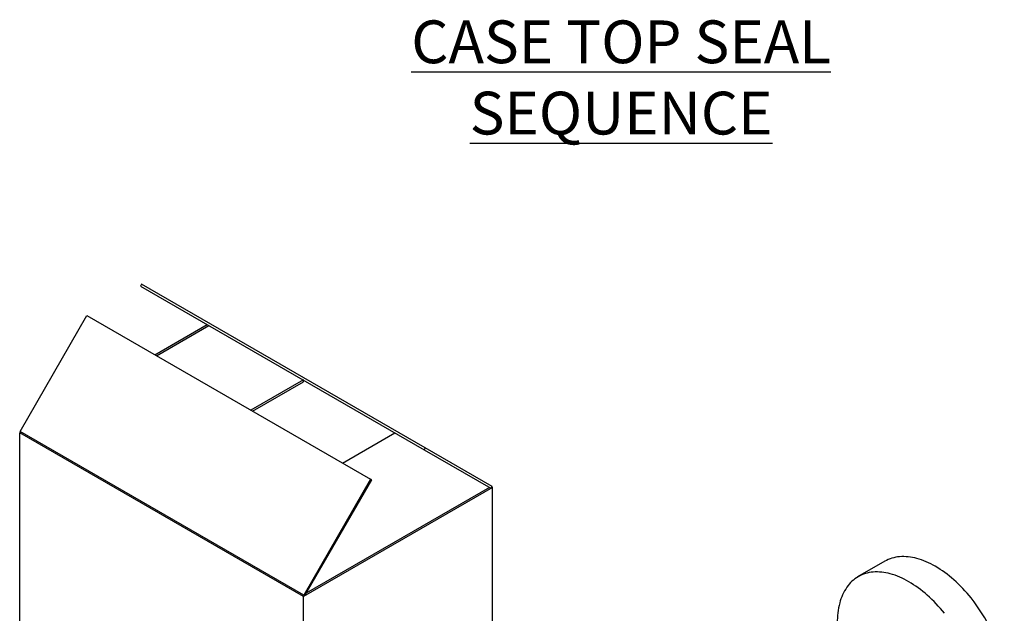
# Model space of a CAD drawing. Extents: x -158 to 2402, y -104 to 1679.
# Drawn here: x 129 to 175, y 54 to 82 of the extents above; entities that cross this region are included whole.
import ezdxf

# ---------------------------------------------------------------- set-up
doc = ezdxf.new("R2010")
doc.units = 0
doc.header["$MEASUREMENT"] = 0
for name, color, linetype in [('1', 7, 'CONTINUOUS'), ('DRAWING_TEXT', 7, 'CONTINUOUS'), ('VISIBLE_EDGES_PEARSON_MFG3', 7, 'CONTINUOUS')]:
    doc.layers.add(name, color=color, linetype=linetype)
doc.styles.add('Text1', font='arial.ttf', dxfattribs={"width": 0.95})

msp = doc.modelspace()

# ---------------------------------------------------------------- linework, layer by layer
at = {"layer": '1', "color": 1, "linetype": 'Continuous'}
msp.add_line((169.3573, 56.2484), (168.0887, 55.5157), dxfattribs=at)
for centre, radius, start, end in [((170.1742, 54.8288), 1.6379, 94.39195, 119.91715), ((170.2263, 54.15), 2.3187, 74.29379, 94.39195), ((169.8585, 52.842), 3.6774, 59.62309, 74.29379), ((168.9312, 54.1111), 1.6379, 94.39195, 119.91715), ((168.9833, 53.4324), 2.3187, 74.29379, 94.39195), ((169.009, 51.3927), 5.3573, 48.16517, 59.62309), ((168.9209, 54.129), 1.6173, 119.91715, 145.77376), ((168.6155, 52.1243), 3.6774, 59.62309, 74.29379), ((167.766, 50.6751), 5.3573, 48.16517, 59.62309), ((167.8325, 50.0785), 7.1212, 38.73379, 48.16517), ((169.5327, 53.7129), 2.3572, 145.77376, 165.5405), ((166.5895, 49.3608), 7.1212, 38.73379, 48.16517), ((167.195, 49.5671), 7.9385, 12.57287, 38.73379), ((170.7329, 53.4034), 3.5967, 165.5405, 180.54261)]:
    msp.add_arc(centre, radius, start, end, dxfattribs=at)
at = {"layer": 'VISIBLE_EDGES_PEARSON_MFG3', "color": 7, "linetype": 'Continuous'}
for p, q in [((134.6148, 69.2098), (134.566, 69.1252)), ((134.566, 69.1252), (147.8243, 61.4705)), ((147.8731, 61.5551), (134.6148, 69.2098)), ((128.9414, 62.3258), (132.0664, 67.7384)), ((132.0664, 67.7384), (145.3247, 60.0838)), ((135.2403, 65.906), (137.691, 67.321)), ((135.3093, 65.8662), (137.7601, 67.2811)), ((135.3093, 65.8662), (137.7601, 67.2811)), ((142.1795, 64.7295), (139.7287, 63.3146)), ((139.7978, 63.2747), (142.1795, 64.6498)), ((142.1795, 64.6498), (142.1795, 64.7295)), ((128.9212, 62.2577), (128.9903, 62.2976)), ((128.9212, 50.4568), (128.9212, 62.2577)), ((142.1795, 54.6031), (128.9212, 62.2577)), ((142.1997, 54.6711), (128.9414, 62.3258)), ((144.0101, 60.8428), (146.4608, 62.2577)), ((147.8731, 61.5551), (147.8243, 61.4705)), ((147.8243, 61.4705), (150.9493, 59.6663)), ((150.9981, 59.7509), (147.8731, 61.5551)), ((145.3247, 60.0838), (142.1997, 54.6711)), ((142.2485, 54.6429), (145.3735, 60.0556)), ((145.3735, 60.0556), (145.3247, 60.0838)), ((151.0183, 59.7062), (142.1795, 54.6031)), ((150.8802, 59.7062), (142.3176, 54.7625)), ((150.8802, 59.7062), (142.3176, 54.7625)), ((150.9981, 59.7509), (150.9493, 59.6663)), ((150.9838, 59.7261), (151.0183, 59.7062)), ((151.0183, 47.9052), (151.0183, 59.7062)), ((142.1795, 42.8021), (142.1795, 54.6031)), ((142.2485, 54.6429), (142.1997, 54.6711))]:
    msp.add_line(p, q, dxfattribs=at)

# ---------------------------------------------------------------- texts
at = {"layer": 'DRAWING_TEXT', "linetype": 'Continuous', "insert": (157.0308, 81.5463), "char_height": 2, "width": 52.047866, "attachment_point": 2, "style": 'Text1'}
msp.add_mtext('{\\LCASE TOP SEAL\\PSEQUENCE}', dxfattribs=at)

doc.saveas('drawing.dxf')
